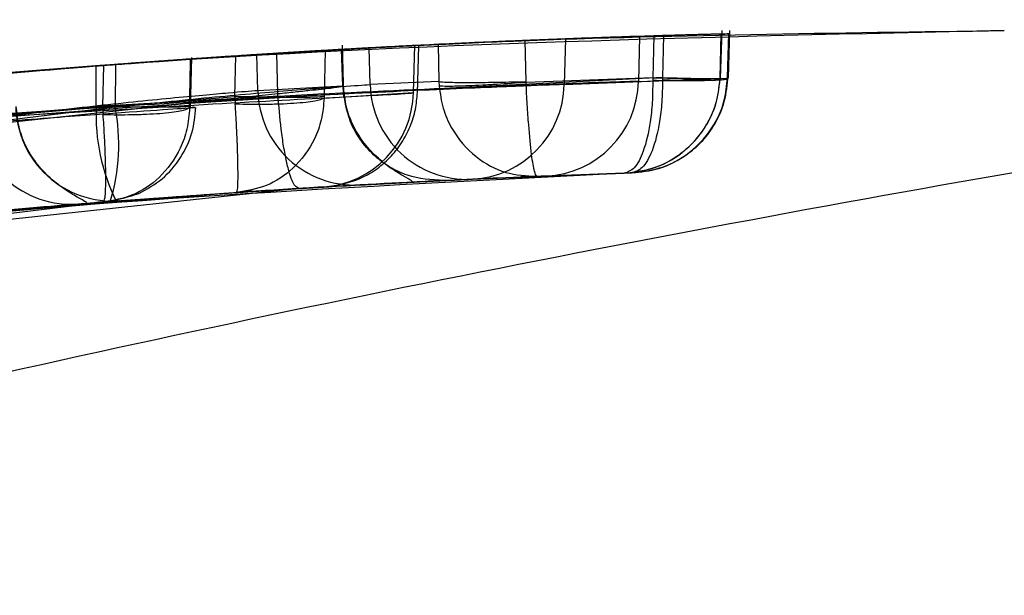
# Model space of a CAD drawing. Units: millimetres. Extents: x 22586 to 30240, y 41999 to 48593.
# Drawn here: x 24638 to 24641, y 44109 to 44111 of the extents above; entities that cross this region are included whole.
import ezdxf

# ---------------------------------------------------------------- set-up
doc = ezdxf.new("R2010")
doc.units = ezdxf.units.MM
doc.header["$LTSCALE"] = 200
doc.layers.add('OTWORY_MONTAŻOWE', color=1, linetype='Continuous')

msp = doc.modelspace()

# ---------------------------------------------------------------- linework, layer by layer
at = {"color": 7, "linetype": 'Continuous', "lineweight": 25}
for p, q in [((24640.0642, 44110.6462), (24640.0678, 44110.768)), ((24640.0642, 44110.6462), (24640.0678, 44110.768)), ((24640.0841, 44110.6466), (24640.0877, 44110.768)), ((24640.0841, 44110.6466), (24640.0877, 44110.768)), ((24639.5646, 44110.6372), (24639.5622, 44110.7427)), ((24639.6655, 44110.7468), (24639.6625, 44110.6297)), ((24639.8562, 44110.7533), (24639.8532, 44110.6378)), ((24639.893, 44110.7545), (24639.8898, 44110.6468)), ((24639.9179, 44110.7552), (24639.9147, 44110.6474)), ((24640.0626, 44110.6468), (24640.0659, 44110.7592)), ((24640.0818, 44110.6474), (24640.0851, 44110.7596)), ((24639.0488, 44110.7172), (24639.0461, 44110.5986)), ((24639.0938, 44110.6261), (24639.091, 44110.7197)), ((24639.0969, 44110.5993), (24639.093, 44110.7311)), ((24639.0969, 44110.5993), (24639.093, 44110.7311)), ((24639.1641, 44110.6295), (24639.1617, 44110.7236)), ((24639.2754, 44110.6093), (24639.2789, 44110.7298)), ((24639.2855, 44110.6075), (24639.289, 44110.7289)), ((24639.2855, 44110.6075), (24639.289, 44110.7289)), ((24639.3386, 44110.7327), (24639.3407, 44110.6372)), ((24638.7028, 44110.5693), (24638.7062, 44110.699)), ((24638.7028, 44110.5693), (24638.7062, 44110.699)), ((24638.817, 44110.5986), (24638.8194, 44110.703)), ((24638.8757, 44110.6147), (24638.8733, 44110.7065)), ((24638.9273, 44110.6055), (24638.9242, 44110.7097)), ((24638.4607, 44110.5728), (24638.4604, 44110.6772)), ((24638.4795, 44110.6787), (24638.4772, 44110.5741)), ((24638.4795, 44110.6787), (24638.4772, 44110.5741)), ((24638.5099, 44110.681), (24638.5095, 44110.5717)), ((24639.8898, 44110.6468), (24639.5647, 44110.6349)), ((24639.6625, 44110.6297), (24640.0817, 44110.6461)), ((24639.6625, 44110.6297), (24640.0817, 44110.6461)), ((24639.8532, 44110.6378), (24640.0625, 44110.6454)), ((24639.8898, 44110.6468), (24639.8899, 44110.6399)), ((24639.8898, 44110.6468), (24639.8899, 44110.6399)), ((24639.9147, 44110.6474), (24639.9148, 44110.6408)), ((24639.9147, 44110.6474), (24639.9148, 44110.6408)), ((24640.0625, 44110.6454), (24640.0626, 44110.6468)), ((24640.0817, 44110.6461), (24640.0818, 44110.6474)), ((24638.8757, 44110.6147), (24639.0938, 44110.6261)), ((24639.0938, 44110.6261), (24639.0961, 44110.6255)), ((24639.0938, 44110.6261), (24639.0961, 44110.6255)), ((24639.3407, 44110.6372), (24639.1641, 44110.6295)), ((24639.3407, 44110.6372), (24639.3413, 44110.6257)), ((24639.3407, 44110.6372), (24639.3413, 44110.6257)), ((24639.539, 44110.6365), (24639.5646, 44110.6372)), ((24639.539, 44110.6365), (24639.5646, 44110.6372)), ((24639.5647, 44110.6349), (24639.5646, 44110.6372)), ((24639.5647, 44110.6349), (24639.5646, 44110.6372)), ((24638.9273, 44110.6055), (24636.2413, 44110.3189)), ((24638.9273, 44110.6055), (24636.2413, 44110.3189)), ((24639.046, 44110.5948), (24639.2754, 44110.6093)), ((24639.0461, 44110.5986), (24639.046, 44110.5948)), ((24639.0461, 44110.5986), (24639.046, 44110.5948)), ((24638.5095, 44110.5717), (24635.9634, 44110.2636)), ((24638.5095, 44110.5717), (24635.9634, 44110.2636)), ((24638.0788, 44110.5409), (24638.4772, 44110.5741)), ((24639.4235, 44110.3863), (24639.5923, 44110.3937)), ((24639.4235, 44110.3863), (24639.5923, 44110.3937)), ((24639.427, 44110.3865), (24639.8352, 44110.4025)), ((24639.427, 44110.3865), (24639.8352, 44110.4025)), ((24639.5923, 44110.3937), (24639.8165, 44110.4019)), ((24639.5923, 44110.3937), (24639.8165, 44110.4019)), ((24639.8165, 44110.4019), (24639.6153, 44110.3946)), ((24639.8165, 44110.4019), (24639.6153, 44110.3946)), ((24638.9808, 44110.3626), (24636.3172, 44110.0783)), ((24638.9808, 44110.3626), (24636.3172, 44110.0783)), ((24638.8213, 44110.3524), (24639.0423, 44110.3663)), ((24638.8213, 44110.3524), (24639.0423, 44110.3663)), ((24639.1367, 44110.3716), (24639.3529, 44110.383)), ((24639.1367, 44110.3716), (24639.3529, 44110.383)), ((24638.4969, 44110.329), (24635.9721, 44110.0235)), ((24638.4969, 44110.329), (24635.9721, 44110.0235)), ((24638.1762, 44110.3023), (24638.4788, 44110.3275)), ((24638.1762, 44110.3023), (24638.4788, 44110.3275)), ((24638.416, 44110.3225), (24638.5211, 44110.3308)), ((24638.416, 44110.3225), (24638.5211, 44110.3308))]:
    msp.add_line(p, q, dxfattribs=at)
at = {"color": 7, "linetype": 'Continuous', "lineweight": 25, "flags": 128}
for points in [[(24638.7007, 44110.5741), (24638.702, 44110.6346), (24638.7033, 44110.6951)], [(24638.7007, 44110.5741), (24638.702, 44110.6346), (24638.7033, 44110.6951)], [(24639.8898, 44110.6468), (24639.928, 44110.6459), (24639.9637, 44110.6452), (24639.9956, 44110.6448), (24640.0225, 44110.6446), (24640.0433, 44110.6448), (24640.0572, 44110.6452), (24640.0637, 44110.6459), (24640.0626, 44110.6468)], [(24639.8898, 44110.6468), (24639.928, 44110.6459), (24639.9637, 44110.6452), (24639.9956, 44110.6448), (24640.0225, 44110.6446), (24640.0433, 44110.6448), (24640.0572, 44110.6452), (24640.0637, 44110.6459), (24640.0626, 44110.6468)], [(24639.9147, 44110.6474), (24639.9527, 44110.6465), (24639.988, 44110.6458), (24640.0193, 44110.6454), (24640.0454, 44110.6452), (24640.0654, 44110.6454), (24640.0784, 44110.6458), (24640.0839, 44110.6465), (24640.0818, 44110.6474)], [(24639.9147, 44110.6474), (24639.9527, 44110.6465), (24639.988, 44110.6458), (24640.0193, 44110.6454), (24640.0454, 44110.6452), (24640.0654, 44110.6454), (24640.0784, 44110.6458), (24640.0839, 44110.6465), (24640.0818, 44110.6474)]]:
    msp.add_lwpolyline(points, dxfattribs=at)
at = {"color": 7, "linetype": 'Continuous', "lineweight": 25}
for centre, radius, start, end in [((24640.7926, 44080.768), 30, 91.67079, 100.02247), ((24640.7926, 44080.768), 30, 91.71846, 92.35063), ((24640.7926, 44080.768), 30, 91.35137, 92.15319), ((24640.7926, 44080.768), 30, 91.38819, 91.78873), ((24640.7926, 44080.768), 30, 93.25168, 93.6681), ((24640.7926, 44080.768), 30, 92.89216, 93.33244), ((24640.7926, 44080.768), 30, 92.77815, 93.11646), ((24640.7926, 44080.768), 30, 93.77141, 99.89788), ((24640.7926, 44080.768), 30, 93.57073, 98.72169), ((24640.7926, 44080.768), 30, 94.45877, 100.91909), ((24640.7926, 44080.768), 30, 94.36399, 99.25696), ((24640.7926, 44080.768), 30, 94.42211, 95.19563), ((24639.6045, 44110.6432), 0.2488, 272.4929, 358.7744), ((24639.1243, 44110.62), 0.2486, 181.215, 272.8485), ((24639.4131, 44110.6351), 0.249, 181.293, 272.4035), ((24639.4142, 44110.6345), 0.2483, 272.9491, 358.8995), ((24639.0267, 44110.6145), 0.2488, 273.593, 358.7854), ((24638.3971, 44110.571), 0.2491, 181.3225, 274.3467), ((24638.5031, 44110.5793), 0.2491, 181.3197, 274.1443), ((24638.9606, 44110.5515), 0.5003, 177.5536, 206.2611), ((24638.0175, 44110.4755), 0.5013, 343.0024, 11.0571)]:
    msp.add_arc(centre, radius, start, end, dxfattribs=at)
for points, knots in [([(24625.1274, 44104.4459), (24625.863, 44104.9243), (24627.3348, 44105.8816), (24629.7854, 44107.123), (24632.4042, 44108.2153), (24635.2089, 44109.1449), (24638.1937, 44109.9164), (24641.3598, 44110.5258), (24644.7051, 44110.9869), (24647.007, 44111.1563), (24648.182, 44111.2428)], [0, 0, 0, 0, 0.117567, 0.235221, 0.354041, 0.475074, 0.599312, 0.727673, 0.860987, 1, 1, 1, 1]), ([(24625.1274, 44104.4459), (24625.863, 44104.9243), (24627.3348, 44105.8816), (24629.7854, 44107.123), (24632.4042, 44108.2153), (24635.2089, 44109.1449), (24638.1937, 44109.9164), (24641.3598, 44110.5258), (24644.7051, 44110.9869), (24647.007, 44111.1563), (24648.182, 44111.2428)], [0, 0, 0, 0, 0.117567, 0.235221, 0.354041, 0.475074, 0.599312, 0.727673, 0.860987, 1, 1, 1, 1]), ([(24625.5666, 44106.6169), (24626.1151, 44106.9266), (24627.2353, 44107.5592), (24629.0228, 44108.3853), (24630.9307, 44109.1268), (24632.5681, 44109.633), (24633.8976, 44109.9705), (24634.8975, 44110.1893), (24635.9592, 44110.3829), (24637.0824, 44110.5454), (24638.2663, 44110.6691), (24639.5099, 44110.752), (24640.3588, 44110.7626), (24640.7926, 44110.768)], [0, 0, 0, 0, 0.117972, 0.240954, 0.368951, 0.501965, 0.562602, 0.626742, 0.694386, 0.765533, 0.840185, 0.91834, 1, 1, 1, 1]), ([(24640.7926, 44110.768), (24640.0394, 44110.7517), (24638.5905, 44110.7204), (24636.5142, 44110.4822), (24634.6277, 44110.1471), (24633.0487, 44109.7639), (24631.7235, 44109.3727), (24630.5982, 44108.9909), (24629.5124, 44108.5743), (24628.4664, 44108.1266), (24627.461, 44107.65), (24626.4948, 44107.1509), (24625.8735, 44106.7935), (24625.5666, 44106.6169)], [0, 0, 0, 0, 0.141772, 0.272691, 0.392757, 0.50197, 0.577943, 0.652307, 0.725061, 0.796207, 0.865745, 0.933675, 1, 1, 1, 1]), ([(24625.5666, 44106.6169), (24626.1151, 44106.9266), (24627.2353, 44107.5592), (24629.0228, 44108.3853), (24630.9307, 44109.1268), (24632.5681, 44109.633), (24633.8976, 44109.9705), (24634.8975, 44110.1893), (24635.9592, 44110.3829), (24637.0824, 44110.5454), (24638.2663, 44110.6691), (24639.5099, 44110.752), (24640.3588, 44110.7626), (24640.7926, 44110.768)], [0, 0, 0, 0, 0.117972, 0.240954, 0.368951, 0.501965, 0.562602, 0.626742, 0.694386, 0.765533, 0.840185, 0.91834, 1, 1, 1, 1]), ([(24640.7926, 44110.768), (24640.0394, 44110.7517), (24638.5905, 44110.7204), (24636.5142, 44110.4822), (24634.6277, 44110.1471), (24633.0487, 44109.7639), (24631.7235, 44109.3727), (24630.5982, 44108.9909), (24629.5124, 44108.5743), (24628.4664, 44108.1266), (24627.461, 44107.65), (24626.4948, 44107.1509), (24625.8735, 44106.7935), (24625.5666, 44106.6169)], [0, 0, 0, 0, 0.141772, 0.272691, 0.392757, 0.50197, 0.577943, 0.652307, 0.725061, 0.796207, 0.865745, 0.933675, 1, 1, 1, 1]), ([(24637.244, 44110.5573), (24637.3197, 44110.5663), (24637.4713, 44110.5841), (24637.8373, 44110.623), (24638.2592, 44110.6619), (24638.6987, 44110.6958), (24639.1046, 44110.7212), (24639.4279, 44110.7373), (24639.6066, 44110.7446), (24639.6506, 44110.7462), (24639.6655, 44110.7468)], [0, 0, 0, 0, 0.133087, 0.266144, 0.399338, 0.534108, 0.66603, 0.800235, 0.9324, 1, 1, 1, 1]), ([(24637.244, 44110.5573), (24637.3197, 44110.5663), (24637.4713, 44110.5841), (24637.8373, 44110.623), (24638.2592, 44110.6619), (24638.6987, 44110.6958), (24639.1046, 44110.7212), (24639.4279, 44110.7373), (24639.6066, 44110.7446), (24639.6506, 44110.7462), (24639.6655, 44110.7468)], [0, 0, 0, 0, 0.133087, 0.266144, 0.399338, 0.534108, 0.66603, 0.800235, 0.9324, 1, 1, 1, 1]), ([(24638.4604, 44110.6772), (24638.584, 44110.6864), (24638.8312, 44110.7047), (24639.2038, 44110.7265), (24639.5315, 44110.742), (24639.7715, 44110.7507), (24639.829, 44110.7525), (24639.8562, 44110.7533)], [0, 0, 0, 0, 0.189387, 0.378798, 0.59263, 0.807077, 1, 1, 1, 1]), ([(24638.4604, 44110.6772), (24638.584, 44110.6864), (24638.8312, 44110.7047), (24639.2038, 44110.7265), (24639.5315, 44110.742), (24639.7715, 44110.7507), (24639.829, 44110.7525), (24639.8562, 44110.7533)], [0, 0, 0, 0, 0.189387, 0.378798, 0.59263, 0.807077, 1, 1, 1, 1]), ([(24639.5622, 44110.7427), (24639.5537, 44110.7424), (24639.5229, 44110.7411), (24639.4692, 44110.7388), (24639.4094, 44110.7361), (24639.3641, 44110.7339), (24639.344, 44110.733), (24639.3395, 44110.7328), (24639.3386, 44110.7327)], [0, 0, 0, 0, 0.081893, 0.296596, 0.511294, 0.72612, 0.941051, 1, 1, 1, 1]), ([(24639.5622, 44110.7427), (24639.5537, 44110.7424), (24639.5229, 44110.7411), (24639.4692, 44110.7388), (24639.4094, 44110.7361), (24639.3641, 44110.7339), (24639.344, 44110.733), (24639.3395, 44110.7328), (24639.3386, 44110.7327)], [0, 0, 0, 0, 0.081893, 0.296596, 0.511294, 0.72612, 0.941051, 1, 1, 1, 1]), ([(24640.0659, 44110.7592), (24640.0666, 44110.7592), (24640.068, 44110.7592), (24640.0472, 44110.7587), (24640.0177, 44110.758), (24639.9784, 44110.7569), (24639.9296, 44110.7556), (24639.9003, 44110.7547), (24639.893, 44110.7545)], [0, 0, 0, 0, 0.214376, 0.428757, 0.500231, 0.71476, 0.929279, 1, 1, 1, 1]), ([(24640.0659, 44110.7592), (24640.0666, 44110.7592), (24640.068, 44110.7592), (24640.0472, 44110.7587), (24640.0177, 44110.758), (24639.9784, 44110.7569), (24639.9296, 44110.7556), (24639.9003, 44110.7547), (24639.893, 44110.7545)], [0, 0, 0, 0, 0.214376, 0.428757, 0.500231, 0.71476, 0.929279, 1, 1, 1, 1]), ([(24640.0851, 44110.7596), (24640.0864, 44110.7597), (24640.0889, 44110.7597), (24640.0694, 44110.7592), (24640.041, 44110.7586), (24640.0027, 44110.7576), (24639.9544, 44110.7563), (24639.9252, 44110.7554), (24639.9179, 44110.7552)], [0, 0, 0, 0, 0.214391, 0.428788, 0.50023, 0.714751, 0.929263, 1, 1, 1, 1]), ([(24640.0851, 44110.7596), (24640.0864, 44110.7597), (24640.0889, 44110.7597), (24640.0694, 44110.7592), (24640.041, 44110.7586), (24640.0027, 44110.7576), (24639.9544, 44110.7563), (24639.9252, 44110.7554), (24639.9179, 44110.7552)], [0, 0, 0, 0, 0.214391, 0.428788, 0.50023, 0.714751, 0.929263, 1, 1, 1, 1]), ([(24639.2789, 44110.7298), (24639.2832, 44110.73), (24639.2918, 44110.7304), (24639.1637, 44110.7238), (24638.9838, 44110.7135), (24638.7448, 44110.6987), (24638.4469, 44110.6766), (24638.2697, 44110.6617), (24638.2295, 44110.6583)], [0, 0, 0, 0, 0.2174808, 0.4349698, 0.5002301, 0.7181854, 0.9361115, 1, 1, 1, 1]), ([(24639.2789, 44110.7298), (24639.2832, 44110.73), (24639.2918, 44110.7304), (24639.1637, 44110.7238), (24638.9838, 44110.7135), (24638.7448, 44110.6987), (24638.4469, 44110.6766), (24638.2697, 44110.6617), (24638.2295, 44110.6583)], [0, 0, 0, 0, 0.2174808, 0.4349698, 0.5002301, 0.7181854, 0.9361115, 1, 1, 1, 1]), ([(24639.1617, 44110.7236), (24639.1608, 44110.7235), (24639.159, 44110.7235), (24639.1561, 44110.7233), (24639.1529, 44110.7231), (24639.1499, 44110.723), (24639.1459, 44110.7227), (24639.1424, 44110.7225), (24639.1356, 44110.7222), (24639.1126, 44110.7209), (24639.049, 44110.7173), (24638.9163, 44110.7094), (24638.736, 44110.6976), (24638.5942, 44110.6874), (24638.5193, 44110.6817), (24638.5099, 44110.681)], [0, 0, 0, 0, 0.021075, 0.04215, 0.052686, 0.073761, 0.084298, 0.105373, 0.115909, 0.158076, 0.328103, 0.540561, 0.751837, 0.968553, 1, 1, 1, 1]), ([(24639.1617, 44110.7236), (24639.1608, 44110.7235), (24639.159, 44110.7235), (24639.1561, 44110.7233), (24639.1529, 44110.7231), (24639.1499, 44110.723), (24639.1459, 44110.7227), (24639.1424, 44110.7225), (24639.1356, 44110.7222), (24639.1126, 44110.7209), (24639.049, 44110.7173), (24638.9163, 44110.7094), (24638.736, 44110.6976), (24638.5942, 44110.6874), (24638.5193, 44110.6817), (24638.5099, 44110.681)], [0, 0, 0, 0, 0.021075, 0.04215, 0.052686, 0.073761, 0.084298, 0.105373, 0.115909, 0.158076, 0.328103, 0.540561, 0.751837, 0.968553, 1, 1, 1, 1]), ([(24638.8194, 44110.703), (24638.842, 44110.7045), (24638.8873, 44110.7074), (24638.9383, 44110.7106), (24638.9825, 44110.7133), (24639.0195, 44110.7155), (24639.0423, 44110.7169), (24639.0474, 44110.7172), (24639.0488, 44110.7172)], [0, 0, 0, 0, 0.211953, 0.42393, 0.500209, 0.710383, 0.920569, 1, 1, 1, 1]), ([(24638.8194, 44110.703), (24638.842, 44110.7045), (24638.8873, 44110.7074), (24638.9383, 44110.7106), (24638.9825, 44110.7133), (24639.0195, 44110.7155), (24639.0423, 44110.7169), (24639.0474, 44110.7172), (24639.0488, 44110.7172)], [0, 0, 0, 0, 0.211953, 0.42393, 0.500209, 0.710383, 0.920569, 1, 1, 1, 1]), ([(24639.091, 44110.7197), (24639.0921, 44110.7197), (24639.0955, 44110.7199), (24639.0855, 44110.7194), (24639.0526, 44110.7175), (24639.0015, 44110.7145), (24638.955, 44110.7116), (24638.9286, 44110.71), (24638.9242, 44110.7097)], [0, 0, 0, 0, 0.097918, 0.312675, 0.527428, 0.742264, 0.957175, 1, 1, 1, 1]), ([(24639.091, 44110.7197), (24639.0921, 44110.7197), (24639.0955, 44110.7199), (24639.0855, 44110.7194), (24639.0526, 44110.7175), (24639.0015, 44110.7145), (24638.955, 44110.7116), (24638.9286, 44110.71), (24638.9242, 44110.7097)], [0, 0, 0, 0, 0.097918, 0.312675, 0.527428, 0.742264, 0.957175, 1, 1, 1, 1]), ([(24638.7033, 44110.6951), (24638.7118, 44110.6957), (24638.7289, 44110.6969), (24638.5215, 44110.6823), (24638.1692, 44110.654), (24637.6957, 44110.6091), (24637.2929, 44110.564), (24637.0698, 44110.536), (24637.0259, 44110.5306)], [0, 0, 0, 0, 0.191173, 0.382374, 0.572924, 0.762624, 0.9533, 1, 1, 1, 1]), ([(24638.7033, 44110.6951), (24638.7118, 44110.6957), (24638.7289, 44110.6969), (24638.5215, 44110.6823), (24638.1692, 44110.654), (24637.6957, 44110.6091), (24637.2929, 44110.564), (24637.0698, 44110.536), (24637.0259, 44110.5306)], [0, 0, 0, 0, 0.191173, 0.382374, 0.572924, 0.762624, 0.9533, 1, 1, 1, 1]), ([(24638.8733, 44110.7065), (24638.8577, 44110.7055), (24638.8263, 44110.7035), (24638.7067, 44110.6955), (24638.5475, 44110.684), (24638.3605, 44110.6694), (24638.1699, 44110.6533), (24637.995, 44110.6374), (24637.856, 44110.624), (24637.7726, 44110.6156), (24637.7525, 44110.6135), (24637.7623, 44110.6145), (24637.7647, 44110.6148)], [0, 0, 0, 0, 0.1061352, 0.2128696, 0.3208064, 0.426372, 0.5367823, 0.6421724, 0.7520881, 0.8591051, 0.9654472, 1, 1, 1, 1]), ([(24638.8733, 44110.7065), (24638.8577, 44110.7055), (24638.8263, 44110.7035), (24638.7067, 44110.6955), (24638.5475, 44110.684), (24638.3605, 44110.6694), (24638.1699, 44110.6533), (24637.995, 44110.6374), (24637.856, 44110.624), (24637.7726, 44110.6156), (24637.7525, 44110.6135), (24637.7623, 44110.6145), (24637.7647, 44110.6148)], [0, 0, 0, 0, 0.1061352, 0.2128696, 0.3208064, 0.426372, 0.5367823, 0.6421724, 0.7520881, 0.8591051, 0.9654472, 1, 1, 1, 1]), ([(24638.4795, 44110.6787), (24638.5004, 44110.6803), (24638.5445, 44110.6836), (24638.6082, 44110.6883), (24638.6608, 44110.6921), (24638.6926, 44110.6944), (24638.7003, 44110.6949), (24638.7033, 44110.6951)], [0, 0, 0, 0, 0.201108, 0.424846, 0.643149, 0.858688, 1, 1, 1, 1]), ([(24638.4795, 44110.6787), (24638.5004, 44110.6803), (24638.5445, 44110.6836), (24638.6082, 44110.6883), (24638.6608, 44110.6921), (24638.6926, 44110.6944), (24638.7003, 44110.6949), (24638.7033, 44110.6951)], [0, 0, 0, 0, 0.201108, 0.424846, 0.643149, 0.858688, 1, 1, 1, 1]), ([(24639.9147, 44110.6474), (24639.1868, 44110.6116), (24637.7326, 44110.54), (24636.2937, 44110.3105), (24635.5751, 44110.1959)], [0, 0, 0, 0, 0.500529, 1, 1, 1, 1]), ([(24639.9147, 44110.6474), (24639.1868, 44110.6116), (24637.7326, 44110.54), (24636.2937, 44110.3105), (24635.5751, 44110.1959)], [0, 0, 0, 0, 0.500529, 1, 1, 1, 1]), ([(24639.8532, 44110.6378), (24639.8136, 44110.6366), (24639.7347, 44110.6341), (24639.3962, 44110.6216), (24638.9519, 44110.6016), (24638.6245, 44110.5824), (24638.4607, 44110.5728)], [0, 0, 0, 0, 0.250588, 0.500269, 0.750018, 1, 1, 1, 1]), ([(24639.8532, 44110.6378), (24639.8136, 44110.6366), (24639.7347, 44110.6341), (24639.3962, 44110.6216), (24638.9519, 44110.6016), (24638.6245, 44110.5824), (24638.4607, 44110.5728)], [0, 0, 0, 0, 0.250588, 0.500269, 0.750018, 1, 1, 1, 1]), ([(24639.8165, 44110.4019), (24639.8444, 44110.4054), (24639.9016, 44110.4124), (24639.9803, 44110.4605), (24640.0313, 44110.524), (24640.0571, 44110.5895), (24640.0607, 44110.6265), (24640.0625, 44110.6454)], [0, 0, 0, 0, 0.2202289, 0.4514453, 0.7079772, 0.8503516, 1, 1, 1, 1]), ([(24639.8165, 44110.4019), (24639.8444, 44110.4054), (24639.9016, 44110.4124), (24639.9803, 44110.4605), (24640.0313, 44110.524), (24640.0571, 44110.5895), (24640.0607, 44110.6265), (24640.0625, 44110.6454)], [0, 0, 0, 0, 0.220229, 0.451445, 0.707977, 0.850352, 1, 1, 1, 1]), ([(24639.8165, 44110.4019), (24639.8402, 44110.4044), (24639.8901, 44110.4097), (24639.9505, 44110.4418), (24639.9965, 44110.4812), (24640.0291, 44110.524), (24640.0551, 44110.5789), (24640.0602, 44110.621), (24640.0629, 44110.643)], [0, 0, 0, 0, 0.193765, 0.408987, 0.533001, 0.671878, 0.828707, 1, 1, 1, 1]), ([(24639.8165, 44110.4019), (24639.8402, 44110.4044), (24639.8901, 44110.4097), (24639.9505, 44110.4418), (24639.9965, 44110.4812), (24640.0291, 44110.524), (24640.0551, 44110.5789), (24640.0602, 44110.621), (24640.0629, 44110.643)], [0, 0, 0, 0, 0.1937653, 0.4089872, 0.5330007, 0.6718777, 0.828707, 1, 1, 1, 1]), ([(24639.8899, 44110.6399), (24639.8897, 44110.621), (24639.8894, 44110.5841), (24639.8825, 44110.5192), (24639.8675, 44110.4569), (24639.8434, 44110.4105), (24639.8253, 44110.4047), (24639.8165, 44110.4019)], [0, 0, 0, 0, 0.14961, 0.291969, 0.548509, 0.779748, 1, 1, 1, 1]), ([(24639.8899, 44110.6399), (24639.8897, 44110.621), (24639.8894, 44110.5841), (24639.8825, 44110.5192), (24639.8675, 44110.4569), (24639.8434, 44110.4105), (24639.8253, 44110.4047), (24639.8165, 44110.4019)], [0, 0, 0, 0, 0.14961, 0.291969, 0.548509, 0.779748, 1, 1, 1, 1]), ([(24639.8352, 44110.4025), (24639.8631, 44110.4059), (24639.9204, 44110.413), (24639.9993, 44110.4611), (24640.0504, 44110.5246), (24640.0763, 44110.5901), (24640.0799, 44110.6271), (24640.0817, 44110.6461)], [0, 0, 0, 0, 0.2202087, 0.4514181, 0.7079625, 0.8503482, 1, 1, 1, 1]), ([(24639.8352, 44110.4025), (24639.8631, 44110.4059), (24639.9204, 44110.413), (24639.9993, 44110.4611), (24640.0504, 44110.5246), (24640.0763, 44110.5901), (24640.0799, 44110.6271), (24640.0817, 44110.6461)], [0, 0, 0, 0, 0.220209, 0.451418, 0.707963, 0.850348, 1, 1, 1, 1]), ([(24639.8352, 44110.4025), (24639.859, 44110.405), (24639.9093, 44110.4102), (24639.97, 44110.4422), (24640.0162, 44110.4815), (24640.049, 44110.5242), (24640.0753, 44110.5792), (24640.0804, 44110.6215), (24640.0831, 44110.6436)], [0, 0, 0, 0, 0.19355, 0.408309, 0.532102, 0.670909, 0.827995, 1, 1, 1, 1]), ([(24639.8352, 44110.4025), (24639.859, 44110.405), (24639.9093, 44110.4102), (24639.97, 44110.4422), (24640.0162, 44110.4815), (24640.049, 44110.5242), (24640.0753, 44110.5792), (24640.0804, 44110.6215), (24640.0831, 44110.6436)], [0, 0, 0, 0, 0.1935504, 0.4083088, 0.532102, 0.6709087, 0.8279951, 1, 1, 1, 1]), ([(24639.9148, 44110.6408), (24639.9146, 44110.6219), (24639.9141, 44110.585), (24639.9065, 44110.5201), (24639.8902, 44110.4576), (24639.8642, 44110.4112), (24639.8447, 44110.4054), (24639.8352, 44110.4025)], [0, 0, 0, 0, 0.1496138, 0.2919843, 0.5485363, 0.7797681, 1, 1, 1, 1]), ([(24639.9148, 44110.6408), (24639.9146, 44110.6219), (24639.9141, 44110.585), (24639.9065, 44110.5201), (24639.8902, 44110.4576), (24639.8642, 44110.4112), (24639.8447, 44110.4054), (24639.8352, 44110.4025)], [0, 0, 0, 0, 0.149614, 0.291984, 0.548536, 0.779768, 1, 1, 1, 1]), ([(24640.0625, 44110.6454), (24640.063, 44110.6441), (24640.0639, 44110.6422), (24640.0451, 44110.6403), (24640.0236, 44110.6393), (24639.9952, 44110.6387), (24639.9523, 44110.6386), (24639.9145, 44110.6394), (24639.8899, 44110.6399)], [0, 0, 0, 0, 0.239488, 0.368381, 0.5, 0.631619, 0.760512, 1, 1, 1, 1]), ([(24640.0625, 44110.6454), (24640.063, 44110.6441), (24640.0639, 44110.6422), (24640.0451, 44110.6403), (24640.0236, 44110.6393), (24639.9952, 44110.6387), (24639.9523, 44110.6386), (24639.9145, 44110.6394), (24639.8899, 44110.6399)], [0, 0, 0, 0, 0.239488, 0.368381, 0.5, 0.631619, 0.760512, 1, 1, 1, 1]), ([(24640.0817, 44110.6461), (24640.0829, 44110.6448), (24640.0847, 44110.6429), (24640.0671, 44110.6411), (24640.0466, 44110.6401), (24640.0189, 44110.6396), (24639.9768, 44110.6395), (24639.9392, 44110.6403), (24639.9148, 44110.6408)], [0, 0, 0, 0, 0.239487, 0.36838, 0.5, 0.63162, 0.760513, 1, 1, 1, 1]), ([(24640.0817, 44110.6461), (24640.0829, 44110.6448), (24640.0847, 44110.6429), (24640.0671, 44110.6411), (24640.0466, 44110.6401), (24640.0189, 44110.6396), (24639.9768, 44110.6395), (24639.9392, 44110.6403), (24639.9148, 44110.6408)], [0, 0, 0, 0, 0.239487, 0.36838, 0.5, 0.63162, 0.760513, 1, 1, 1, 1]), ([(24639.6625, 44110.6297), (24639.6292, 44110.6284), (24639.5628, 44110.626), (24639.3127, 44110.6157), (24638.9807, 44110.5997), (24638.5885, 44110.5779), (24638.1779, 44110.5512), (24637.791, 44110.5225), (24637.4566, 44110.4951), (24637.3161, 44110.4826), (24637.2459, 44110.4763)], [0, 0, 0, 0, 0.125476, 0.250519, 0.375346, 0.500537, 0.62534, 0.750239, 0.875112, 1, 1, 1, 1]), ([(24639.6625, 44110.6297), (24639.6292, 44110.6284), (24639.5628, 44110.626), (24639.3127, 44110.6157), (24638.9807, 44110.5997), (24638.5885, 44110.5779), (24638.1779, 44110.5512), (24637.791, 44110.5225), (24637.4566, 44110.4951), (24637.3161, 44110.4826), (24637.2459, 44110.4763)], [0, 0, 0, 0, 0.125476, 0.250519, 0.375346, 0.500537, 0.62534, 0.750239, 0.875112, 1, 1, 1, 1]), ([(24637.7612, 44110.4811), (24637.7578, 44110.4806), (24637.751, 44110.4795), (24637.7743, 44110.4831), (24637.8519, 44110.4955), (24638.0202, 44110.5203), (24638.2306, 44110.5486), (24638.4553, 44110.5751), (24638.6594, 44110.596), (24638.8152, 44110.6099), (24638.8555, 44110.6131), (24638.8757, 44110.6147)], [0, 0, 0, 0, 0.062724, 0.125804, 0.250639, 0.375873, 0.501084, 0.625802, 0.75081, 0.875292, 1, 1, 1, 1]), ([(24637.7612, 44110.4811), (24637.7578, 44110.4806), (24637.751, 44110.4795), (24637.7743, 44110.4831), (24637.8519, 44110.4955), (24638.0202, 44110.5203), (24638.2306, 44110.5486), (24638.4553, 44110.5751), (24638.6594, 44110.596), (24638.8152, 44110.6099), (24638.8555, 44110.6131), (24638.8757, 44110.6147)], [0, 0, 0, 0, 0.062724, 0.125804, 0.250639, 0.375873, 0.501084, 0.625802, 0.75081, 0.875292, 1, 1, 1, 1]), ([(24638.5095, 44110.5717), (24638.5866, 44110.5798), (24638.7403, 44110.596), (24638.9503, 44110.6142), (24639.1065, 44110.6259), (24639.1449, 44110.6283), (24639.1641, 44110.6295)], [0, 0, 0, 0, 0.251428, 0.500779, 0.750163, 1, 1, 1, 1]), ([(24638.5095, 44110.5717), (24638.5866, 44110.5798), (24638.7403, 44110.596), (24638.9503, 44110.6142), (24639.1065, 44110.6259), (24639.1449, 44110.6283), (24639.1641, 44110.6295)], [0, 0, 0, 0, 0.251428, 0.500779, 0.750163, 1, 1, 1, 1]), ([(24639.0961, 44110.6255), (24639.0948, 44110.6249), (24639.0918, 44110.6236), (24639.0637, 44110.6198), (24639.0198, 44110.615), (24638.9711, 44110.6101), (24638.9423, 44110.6071), (24638.9273, 44110.6055)], [0, 0, 0, 0, 0.1865, 0.415148, 0.685752, 0.83758, 1, 1, 1, 1]), ([(24639.0961, 44110.6255), (24639.0948, 44110.6249), (24639.0918, 44110.6236), (24639.0637, 44110.6198), (24639.0198, 44110.615), (24638.9711, 44110.6101), (24638.9423, 44110.6071), (24638.9273, 44110.6055)], [0, 0, 0, 0, 0.1865, 0.415148, 0.685752, 0.83758, 1, 1, 1, 1]), ([(24639.3529, 44110.383), (24639.3213, 44110.3849), (24639.2726, 44110.3878), (24639.213, 44110.4169), (24639.1716, 44110.4481), (24639.1377, 44110.4876), (24639.1045, 44110.5455), (24639.098, 44110.5944), (24639.0938, 44110.6261)], [0, 0, 0, 0, 0.239153, 0.368165, 0.5, 0.631835, 0.760847, 1, 1, 1, 1]), ([(24639.3529, 44110.383), (24639.3213, 44110.3849), (24639.2726, 44110.3878), (24639.213, 44110.4169), (24639.1716, 44110.4481), (24639.1377, 44110.4876), (24639.1045, 44110.5455), (24639.098, 44110.5944), (24639.0938, 44110.6261)], [0, 0, 0, 0, 0.239153, 0.368165, 0.5, 0.631835, 0.760847, 1, 1, 1, 1]), ([(24639.272, 44110.3789), (24639.2726, 44110.3797), (24639.2739, 44110.3811), (24639.251, 44110.3931), (24639.2163, 44110.4145), (24639.1769, 44110.446), (24639.1413, 44110.4862), (24639.1155, 44110.5317), (24639.0999, 44110.5786), (24639.0973, 44110.6102), (24639.0961, 44110.6255)], [0, 0, 0, 0, 0.170559, 0.326527, 0.465756, 0.589761, 0.702053, 0.806658, 0.906108, 1, 1, 1, 1]), ([(24639.272, 44110.3789), (24639.2726, 44110.3797), (24639.2739, 44110.3811), (24639.251, 44110.3931), (24639.2163, 44110.4145), (24639.1769, 44110.446), (24639.1413, 44110.4862), (24639.1155, 44110.5317), (24639.0999, 44110.5786), (24639.0973, 44110.6102), (24639.0961, 44110.6255)], [0, 0, 0, 0, 0.170559, 0.326527, 0.465756, 0.589761, 0.702053, 0.806658, 0.906108, 1, 1, 1, 1]), ([(24639.5647, 44110.6349), (24639.5395, 44110.6331), (24639.5007, 44110.6304), (24639.4515, 44110.6277), (24639.4165, 44110.6261), (24639.387, 44110.6251), (24639.3562, 44110.6245), (24639.3472, 44110.6252), (24639.3413, 44110.6257)], [0, 0, 0, 0, 0.23949, 0.368422, 0.499993, 0.631567, 0.760497, 1, 1, 1, 1]), ([(24639.5647, 44110.6349), (24639.5395, 44110.6331), (24639.5007, 44110.6304), (24639.4515, 44110.6277), (24639.4165, 44110.6261), (24639.387, 44110.6251), (24639.3562, 44110.6245), (24639.3472, 44110.6252), (24639.3413, 44110.6257)], [0, 0, 0, 0, 0.23949, 0.368422, 0.499993, 0.631567, 0.760497, 1, 1, 1, 1]), ([(24639.3413, 44110.6257), (24639.344, 44110.6065), (24639.3492, 44110.569), (24639.3777, 44110.5037), (24639.4307, 44110.4421), (24639.5098, 44110.3983), (24639.5653, 44110.3952), (24639.5923, 44110.3937)], [0, 0, 0, 0, 0.1496441, 0.2923728, 0.5494104, 0.7804055, 1, 1, 1, 1]), ([(24639.3413, 44110.6257), (24639.344, 44110.6065), (24639.3492, 44110.569), (24639.3777, 44110.5037), (24639.4307, 44110.4421), (24639.5098, 44110.3983), (24639.5653, 44110.3952), (24639.5923, 44110.3937)], [0, 0, 0, 0, 0.149644, 0.292373, 0.54941, 0.780406, 1, 1, 1, 1]), ([(24639.5923, 44110.3937), (24639.5903, 44110.3962), (24639.586, 44110.4014), (24639.5785, 44110.4481), (24639.5722, 44110.5117), (24639.5675, 44110.578), (24639.5656, 44110.6156), (24639.5647, 44110.6349)], [0, 0, 0, 0, 0.219619, 0.450638, 0.707684, 0.850396, 1, 1, 1, 1]), ([(24639.5923, 44110.3937), (24639.5903, 44110.3962), (24639.586, 44110.4014), (24639.5785, 44110.4481), (24639.5722, 44110.5117), (24639.5675, 44110.578), (24639.5656, 44110.6156), (24639.5647, 44110.6349)], [0, 0, 0, 0, 0.2196191, 0.450638, 0.7076837, 0.8503961, 1, 1, 1, 1]), ([(24635.6393, 44110.2207), (24636.1664, 44110.305), (24637.2205, 44110.4735), (24638.2848, 44110.5569), (24638.817, 44110.5986)], [0, 0, 0, 0, 0.500016, 1, 1, 1, 1]), ([(24635.6393, 44110.2207), (24636.1664, 44110.305), (24637.2205, 44110.4735), (24638.2848, 44110.5569), (24638.817, 44110.5986)], [0, 0, 0, 0, 0.500016, 1, 1, 1, 1]), ([(24638.2263, 44110.5477), (24638.3862, 44110.5576), (24638.6982, 44110.5768), (24639.056, 44110.5959), (24639.2819, 44110.6074), (24639.2776, 44110.6086), (24639.2754, 44110.6093)], [0, 0, 0, 0, 0.255933, 0.499514, 0.746089, 1, 1, 1, 1]), ([(24638.2263, 44110.5477), (24638.3862, 44110.5576), (24638.6982, 44110.5768), (24639.056, 44110.5959), (24639.2819, 44110.6074), (24639.2776, 44110.6086), (24639.2754, 44110.6093)], [0, 0, 0, 0, 0.255933, 0.499514, 0.746089, 1, 1, 1, 1]), ([(24638.817, 44110.5986), (24638.8172, 44110.5955), (24638.8175, 44110.5892), (24638.8179, 44110.5829), (24638.818, 44110.5798)], [0, 0, 0, 0, 0.501258, 1, 1, 1, 1]), ([(24638.817, 44110.5986), (24638.8172, 44110.5955), (24638.8175, 44110.5892), (24638.8179, 44110.5829), (24638.818, 44110.5798)], [0, 0, 0, 0, 0.501258, 1, 1, 1, 1]), ([(24638.818, 44110.5798), (24638.8436, 44110.5794), (24638.883, 44110.5787), (24638.9332, 44110.58), (24638.9691, 44110.5817), (24638.9994, 44110.5843), (24639.0308, 44110.5884), (24639.04, 44110.5923), (24639.046, 44110.5948)], [0, 0, 0, 0, 0.239192, 0.368236, 0.5, 0.631764, 0.760809, 1, 1, 1, 1]), ([(24638.818, 44110.5798), (24638.8436, 44110.5794), (24638.883, 44110.5787), (24638.9332, 44110.58), (24638.9691, 44110.5817), (24638.9994, 44110.5843), (24639.0308, 44110.5884), (24639.04, 44110.5923), (24639.046, 44110.5948)], [0, 0, 0, 0, 0.239192, 0.368236, 0.5, 0.631764, 0.760809, 1, 1, 1, 1]), ([(24639.046, 44110.5948), (24639.0444, 44110.5762), (24639.0412, 44110.5398), (24639.0177, 44110.4757), (24638.9715, 44110.4133), (24638.8997, 44110.365), (24638.847, 44110.3565), (24638.8213, 44110.3524)], [0, 0, 0, 0, 0.150548, 0.293015, 0.549022, 0.779865, 1, 1, 1, 1]), ([(24639.046, 44110.5948), (24639.0444, 44110.5762), (24639.0412, 44110.5398), (24639.0177, 44110.4757), (24638.9715, 44110.4133), (24638.8997, 44110.365), (24638.847, 44110.3565), (24638.8213, 44110.3524)], [0, 0, 0, 0, 0.1505483, 0.293015, 0.5490222, 0.7798649, 1, 1, 1, 1]), ([(24638.9808, 44110.3626), (24638.9758, 44110.3655), (24638.9681, 44110.3701), (24638.9574, 44110.4), (24638.9493, 44110.4312), (24638.942, 44110.4701), (24638.9336, 44110.5269), (24638.9298, 44110.5746), (24638.9273, 44110.6055)], [0, 0, 0, 0, 0.239688, 0.368509, 0.5, 0.631491, 0.760312, 1, 1, 1, 1]), ([(24638.9808, 44110.3626), (24638.9758, 44110.3655), (24638.9681, 44110.3701), (24638.9574, 44110.4), (24638.9493, 44110.4312), (24638.942, 44110.4701), (24638.9336, 44110.5269), (24638.9298, 44110.5746), (24638.9273, 44110.6055)], [0, 0, 0, 0, 0.239688, 0.368509, 0.5, 0.631491, 0.760312, 1, 1, 1, 1]), ([(24639.0423, 44110.3663), (24639.0738, 44110.3706), (24639.1198, 44110.3769), (24639.1763, 44110.4078), (24639.2146, 44110.4395), (24639.2458, 44110.4786), (24639.2681, 44110.5214), (24639.282, 44110.5654), (24639.2843, 44110.5946), (24639.2855, 44110.609)], [0, 0, 0, 0, 0.301441, 0.439684, 0.562044, 0.675132, 0.785034, 0.893797, 1, 1, 1, 1]), ([(24639.0423, 44110.3663), (24639.0738, 44110.3706), (24639.1198, 44110.3769), (24639.1763, 44110.4078), (24639.2146, 44110.4395), (24639.2458, 44110.4786), (24639.2681, 44110.5214), (24639.282, 44110.5654), (24639.2843, 44110.5946), (24639.2855, 44110.609)], [0, 0, 0, 0, 0.3014407, 0.4396838, 0.5620437, 0.6751325, 0.7850337, 0.8937973, 1, 1, 1, 1]), ([(24635.1137, 44110.1233), (24635.6683, 44110.2219), (24636.7776, 44110.4191), (24637.8997, 44110.5216), (24638.4607, 44110.5728)], [0, 0, 0, 0, 0.500012, 1, 1, 1, 1]), ([(24635.1137, 44110.1233), (24635.6683, 44110.2219), (24636.7776, 44110.4191), (24637.8997, 44110.5216), (24638.4607, 44110.5728)], [0, 0, 0, 0, 0.500012, 1, 1, 1, 1]), ([(24637.026, 44110.4248), (24637.144, 44110.4371), (24637.38, 44110.4617), (24637.7226, 44110.4938), (24638.0353, 44110.5206), (24638.3043, 44110.5418), (24638.5149, 44110.5571), (24638.6566, 44110.5669), (24638.7286, 44110.5716), (24638.7099, 44110.5704), (24638.7006, 44110.5698)], [0, 0, 0, 0, 0.1249, 0.24983, 0.374762, 0.499584, 0.624902, 0.749562, 0.874836, 1, 1, 1, 1]), ([(24637.026, 44110.4248), (24637.144, 44110.4371), (24637.38, 44110.4617), (24637.7226, 44110.4938), (24638.0353, 44110.5206), (24638.3043, 44110.5418), (24638.5149, 44110.5571), (24638.6566, 44110.5669), (24638.7286, 44110.5716), (24638.7099, 44110.5704), (24638.7006, 44110.5698)], [0, 0, 0, 0, 0.1249, 0.24983, 0.374762, 0.499584, 0.624902, 0.749562, 0.874836, 1, 1, 1, 1]), ([(24638.4352, 44110.3241), (24638.4363, 44110.3249), (24638.4384, 44110.3264), (24638.4154, 44110.3383), (24638.3798, 44110.3595), (24638.339, 44110.3911), (24638.3022, 44110.4316), (24638.2755, 44110.4778), (24638.2595, 44110.5255), (24638.2569, 44110.5575), (24638.2556, 44110.5731)], [0, 0, 0, 0, 0.170541, 0.326386, 0.465558, 0.589656, 0.702135, 0.806887, 0.906324, 1, 1, 1, 1]), ([(24638.4352, 44110.3241), (24638.4363, 44110.3249), (24638.4384, 44110.3264), (24638.4154, 44110.3383), (24638.3798, 44110.3595), (24638.339, 44110.3911), (24638.3022, 44110.4316), (24638.2755, 44110.4778), (24638.2595, 44110.5255), (24638.2569, 44110.5575), (24638.2556, 44110.5731)], [0, 0, 0, 0, 0.170541, 0.326386, 0.465558, 0.589656, 0.702135, 0.806887, 0.906324, 1, 1, 1, 1]), ([(24638.4772, 44110.5741), (24638.4774, 44110.5705), (24638.4778, 44110.5633), (24638.4783, 44110.5561), (24638.4786, 44110.5525)], [0, 0, 0, 0, 0.500655, 1, 1, 1, 1]), ([(24638.4772, 44110.5741), (24638.5023, 44110.5735), (24638.5408, 44110.5726), (24638.5898, 44110.5721), (24638.6247, 44110.5719), (24638.6542, 44110.5721), (24638.6851, 44110.5726), (24638.6946, 44110.5735), (24638.7007, 44110.5741)], [0, 0, 0, 0, 0.239661, 0.368533, 0.5, 0.631467, 0.76034, 1, 1, 1, 1]), ([(24638.4772, 44110.5741), (24638.4774, 44110.5705), (24638.4778, 44110.5633), (24638.4783, 44110.5561), (24638.4786, 44110.5525)], [0, 0, 0, 0, 0.500655, 1, 1, 1, 1]), ([(24638.4772, 44110.5741), (24638.5023, 44110.5735), (24638.5408, 44110.5726), (24638.5898, 44110.5721), (24638.6247, 44110.5719), (24638.6542, 44110.5721), (24638.6851, 44110.5726), (24638.6946, 44110.5735), (24638.7007, 44110.5741)], [0, 0, 0, 0, 0.239661, 0.368533, 0.5, 0.631467, 0.76034, 1, 1, 1, 1]), ([(24638.4786, 44110.5525), (24638.5035, 44110.5522), (24638.5419, 44110.5518), (24638.5905, 44110.5534), (24638.6251, 44110.5555), (24638.6544, 44110.5584), (24638.6851, 44110.5629), (24638.6945, 44110.5671), (24638.7006, 44110.5698)], [0, 0, 0, 0, 0.239773, 0.368601, 0.499994, 0.631388, 0.760215, 1, 1, 1, 1]), ([(24638.4786, 44110.5525), (24638.5035, 44110.5522), (24638.5419, 44110.5518), (24638.5905, 44110.5534), (24638.6251, 44110.5555), (24638.6544, 44110.5584), (24638.6851, 44110.5629), (24638.6945, 44110.5671), (24638.7006, 44110.5698)], [0, 0, 0, 0, 0.239773, 0.368601, 0.499994, 0.631388, 0.760215, 1, 1, 1, 1]), ([(24638.7006, 44110.5698), (24638.6991, 44110.5513), (24638.696, 44110.5154), (24638.6732, 44110.4518), (24638.6279, 44110.3895), (24638.557, 44110.3411), (24638.5044, 44110.332), (24638.4788, 44110.3275)], [0, 0, 0, 0, 0.149604, 0.291691, 0.548392, 0.780057, 1, 1, 1, 1]), ([(24638.7006, 44110.5698), (24638.6991, 44110.5513), (24638.696, 44110.5154), (24638.6732, 44110.4518), (24638.6279, 44110.3895), (24638.557, 44110.3411), (24638.5044, 44110.332), (24638.4788, 44110.3275)], [0, 0, 0, 0, 0.149604, 0.291691, 0.548392, 0.780057, 1, 1, 1, 1]), ([(24638.5701, 44110.3497), (24638.5909, 44110.3612), (24638.6328, 44110.3845), (24638.6794, 44110.44), (24638.71, 44110.5037), (24638.7146, 44110.5489), (24638.7169, 44110.5709)], [0, 0, 0, 0, 0.254851, 0.512507, 0.763516, 1, 1, 1, 1]), ([(24638.5701, 44110.3497), (24638.5909, 44110.3612), (24638.6328, 44110.3845), (24638.6794, 44110.44), (24638.71, 44110.5037), (24638.7146, 44110.5489), (24638.7169, 44110.5709)], [0, 0, 0, 0, 0.254851, 0.512507, 0.763516, 1, 1, 1, 1]), ([(24638.7006, 44110.5698), (24638.7006, 44110.5705), (24638.7006, 44110.5719), (24638.7007, 44110.5734), (24638.7007, 44110.5741)], [0, 0, 0, 0, 0.499548, 1, 1, 1, 1]), ([(24638.7006, 44110.5698), (24638.7006, 44110.5705), (24638.7006, 44110.5719), (24638.7007, 44110.5734), (24638.7007, 44110.5741)], [0, 0, 0, 0, 0.499548, 1, 1, 1, 1]), ([(24638.8213, 44110.3524), (24638.8223, 44110.3549), (24638.8246, 44110.36), (24638.8253, 44110.4036), (24638.8239, 44110.4629), (24638.8212, 44110.5253), (24638.8191, 44110.5613), (24638.818, 44110.5798)], [0, 0, 0, 0, 0.220158, 0.4510226, 0.7070376, 0.8494896, 1, 1, 1, 1]), ([(24638.8213, 44110.3524), (24638.8223, 44110.3549), (24638.8246, 44110.36), (24638.8253, 44110.4036), (24638.8239, 44110.4629), (24638.8212, 44110.5253), (24638.8191, 44110.5613), (24638.818, 44110.5798)], [0, 0, 0, 0, 0.220158, 0.451023, 0.707038, 0.84949, 1, 1, 1, 1]), ([(24638.4788, 44110.3275), (24638.4805, 44110.3301), (24638.484, 44110.3354), (24638.486, 44110.3785), (24638.4849, 44110.4372), (24638.4821, 44110.4989), (24638.4798, 44110.5343), (24638.4786, 44110.5525)], [0, 0, 0, 0, 0.220065, 0.451576, 0.708141, 0.850272, 1, 1, 1, 1]), ([(24638.4788, 44110.3275), (24638.4805, 44110.3301), (24638.484, 44110.3354), (24638.486, 44110.3785), (24638.4849, 44110.4372), (24638.4821, 44110.4989), (24638.4798, 44110.5343), (24638.4786, 44110.5525)], [0, 0, 0, 0, 0.220065, 0.451576, 0.708141, 0.850272, 1, 1, 1, 1]), ([(24639.8352, 44110.4025), (24639.1297, 44110.3669), (24637.7202, 44110.2958), (24636.3254, 44110.0751), (24635.6287, 44109.9648)], [0, 0, 0, 0, 0.500519, 1, 1, 1, 1]), ([(24639.8352, 44110.4025), (24639.1297, 44110.3669), (24637.7202, 44110.2958), (24636.3254, 44110.0751), (24635.6287, 44109.9648)], [0, 0, 0, 0, 0.500519, 1, 1, 1, 1]), ([(24637.4984, 44110.2344), (24637.5544, 44110.2406), (24637.6662, 44110.253), (24637.9329, 44110.2802), (24638.2417, 44110.3086), (24638.5697, 44110.3351), (24638.8823, 44110.3568), (24639.1482, 44110.3727), (24639.3468, 44110.3828), (24639.4002, 44110.3853), (24639.427, 44110.3865)], [0, 0, 0, 0, 0.125145, 0.250024, 0.374685, 0.499163, 0.623906, 0.748779, 0.873914, 1, 1, 1, 1]), ([(24637.4984, 44110.2344), (24637.5544, 44110.2406), (24637.6662, 44110.253), (24637.9329, 44110.2802), (24638.2417, 44110.3086), (24638.5697, 44110.3351), (24638.8823, 44110.3568), (24639.1482, 44110.3727), (24639.3468, 44110.3828), (24639.4002, 44110.3853), (24639.427, 44110.3865)], [0, 0, 0, 0, 0.125145, 0.250024, 0.374685, 0.499163, 0.623906, 0.748779, 0.873914, 1, 1, 1, 1]), ([(24638.4969, 44110.329), (24638.6061, 44110.337), (24638.8242, 44110.3532), (24639.1209, 44110.3712), (24639.3436, 44110.3827), (24639.3968, 44110.3851), (24639.4235, 44110.3863)], [0, 0, 0, 0, 0.249891, 0.498897, 0.749, 1, 1, 1, 1]), ([(24638.4969, 44110.329), (24638.6061, 44110.337), (24638.8242, 44110.3532), (24639.1209, 44110.3712), (24639.3436, 44110.3827), (24639.3968, 44110.3851), (24639.4235, 44110.3863)], [0, 0, 0, 0, 0.2498912, 0.4988969, 0.7490002, 1, 1, 1, 1]), ([(24639.6153, 44110.3946), (24639.584, 44110.3933), (24639.5215, 44110.3909), (24639.2536, 44110.3785), (24638.9013, 44110.3586), (24638.6417, 44110.3396), (24638.5119, 44110.3301)], [0, 0, 0, 0, 0.251538, 0.501494, 0.750795, 1, 1, 1, 1]), ([(24639.6153, 44110.3946), (24639.584, 44110.3933), (24639.5215, 44110.3909), (24639.2536, 44110.3785), (24638.9013, 44110.3586), (24638.6417, 44110.3396), (24638.5119, 44110.3301)], [0, 0, 0, 0, 0.2515381, 0.5014945, 0.750795, 1, 1, 1, 1]), ([(24639.5521, 44110.3954), (24639.5597, 44110.3946), (24639.5739, 44110.3932), (24639.5865, 44110.3935), (24639.5923, 44110.3937)], [0, 0, 0, 0, 0.5373218, 1, 1, 1, 1]), ([(24639.5521, 44110.3954), (24639.5597, 44110.3946), (24639.5739, 44110.3932), (24639.5865, 44110.3935), (24639.5923, 44110.3937)], [0, 0, 0, 0, 0.537322, 1, 1, 1, 1]), ([(24637.5416, 44110.2392), (24637.5377, 44110.2388), (24637.5297, 44110.238), (24637.6729, 44110.2536), (24637.9102, 44110.278), (24638.213, 44110.3062), (24638.5354, 44110.3323), (24638.8272, 44110.3532), (24639.051, 44110.3669), (24639.1081, 44110.3701), (24639.1367, 44110.3717)], [0, 0, 0, 0, 0.1258168, 0.251249, 0.376223, 0.5008234, 0.6251471, 0.7496736, 0.8745796, 1, 1, 1, 1]), ([(24637.5416, 44110.2392), (24637.5377, 44110.2388), (24637.5297, 44110.238), (24637.6729, 44110.2536), (24637.9102, 44110.278), (24638.213, 44110.3062), (24638.5354, 44110.3323), (24638.8272, 44110.3532), (24639.051, 44110.3669), (24639.1081, 44110.3701), (24639.1367, 44110.3717)], [0, 0, 0, 0, 0.125817, 0.251249, 0.376223, 0.500823, 0.625147, 0.749674, 0.87458, 1, 1, 1, 1]), ([(24638.2096, 44110.3052), (24638.3335, 44110.3156), (24638.5815, 44110.3363), (24638.8684, 44110.3557), (24639.048, 44110.3666), (24639.0442, 44110.3664), (24639.0423, 44110.3663)], [0, 0, 0, 0, 0.249, 0.498484, 0.748625, 1, 1, 1, 1]), ([(24638.2096, 44110.3052), (24638.3335, 44110.3156), (24638.5815, 44110.3363), (24638.8684, 44110.3557), (24639.048, 44110.3666), (24639.0442, 44110.3664), (24639.0423, 44110.3663)], [0, 0, 0, 0, 0.249, 0.498484, 0.748625, 1, 1, 1, 1]), ([(24639.3529, 44110.383), (24639.355, 44110.3831), (24639.3591, 44110.3833), (24639.2807, 44110.3794), (24639.1505, 44110.3726), (24639.0373, 44110.3659), (24638.9808, 44110.3626)], [0, 0, 0, 0, 0.251666, 0.501562, 0.750943, 1, 1, 1, 1]), ([(24639.3529, 44110.383), (24639.355, 44110.3831), (24639.3591, 44110.3833), (24639.2807, 44110.3794), (24639.1505, 44110.3726), (24639.0373, 44110.3659), (24638.9808, 44110.3626)], [0, 0, 0, 0, 0.251666, 0.501562, 0.750943, 1, 1, 1, 1]), ([(24635.7675, 44109.989), (24636.274, 44110.0694), (24637.2872, 44110.2301), (24638.3099, 44110.3116), (24638.8213, 44110.3524)], [0, 0, 0, 0, 0.499998, 1, 1, 1, 1]), ([(24635.7675, 44109.989), (24636.274, 44110.0694), (24637.2872, 44110.2301), (24638.3099, 44110.3116), (24638.8213, 44110.3524)], [0, 0, 0, 0, 0.499998, 1, 1, 1, 1]), ([(24638.5701, 44110.3497), (24638.5537, 44110.3438), (24638.5214, 44110.3324), (24638.463, 44110.3268), (24638.4342, 44110.324)], [0, 0, 0, 0, 0.507557, 1, 1, 1, 1]), ([(24638.5701, 44110.3497), (24638.5537, 44110.3438), (24638.5214, 44110.3324), (24638.463, 44110.3268), (24638.4342, 44110.324)], [0, 0, 0, 0, 0.507557, 1, 1, 1, 1]), ([(24638.8213, 44110.3524), (24638.8268, 44110.3528), (24638.8389, 44110.3538), (24638.8523, 44110.3566), (24638.8596, 44110.358)], [0, 0, 0, 0, 0.461177, 1, 1, 1, 1]), ([(24638.8213, 44110.3524), (24638.8268, 44110.3528), (24638.8389, 44110.3538), (24638.8523, 44110.3566), (24638.8596, 44110.358)], [0, 0, 0, 0, 0.461177, 1, 1, 1, 1]), ([(24635.2423, 44109.8938), (24635.783, 44109.9891), (24636.8667, 44110.1801), (24637.9627, 44110.28), (24638.5119, 44110.3301)], [0, 0, 0, 0, 0.498909, 1, 1, 1, 1]), ([(24635.2423, 44109.8938), (24635.783, 44109.9891), (24636.8667, 44110.1801), (24637.9627, 44110.28), (24638.5119, 44110.3301)], [0, 0, 0, 0, 0.498909, 1, 1, 1, 1]), ([(24638.4788, 44110.3276), (24638.4831, 44110.3279), (24638.4918, 44110.3286), (24638.4242, 44110.3233), (24638.3014, 44110.3133), (24638.1238, 44110.2978), (24637.9, 44110.2769), (24637.6418, 44110.2505), (24637.36, 44110.2192), (24637.1663, 44110.1952), (24637.0695, 44110.1833)], [0, 0, 0, 0, 0.125475, 0.251125, 0.376175, 0.501524, 0.626285, 0.750861, 0.875491, 1, 1, 1, 1]), ([(24638.4788, 44110.3276), (24638.4831, 44110.3279), (24638.4918, 44110.3286), (24638.4242, 44110.3233), (24638.3014, 44110.3133), (24638.1238, 44110.2978), (24637.9, 44110.2769), (24637.6418, 44110.2505), (24637.36, 44110.2192), (24637.1663, 44110.1952), (24637.0695, 44110.1833)], [0, 0, 0, 0, 0.125475, 0.251125, 0.376175, 0.501524, 0.626285, 0.750861, 0.875491, 1, 1, 1, 1]), ([(24637.906, 44110.2771), (24637.9357, 44110.28), (24637.9949, 44110.2857), (24638.1126, 44110.2967), (24638.2488, 44110.3088), (24638.3721, 44110.319), (24638.4014, 44110.3214), (24638.416, 44110.3226)], [0, 0, 0, 0, 0.125624, 0.250874, 0.499551, 0.749203, 1, 1, 1, 1]), ([(24637.906, 44110.2771), (24637.9357, 44110.28), (24637.9949, 44110.2857), (24638.1126, 44110.2967), (24638.2488, 44110.3088), (24638.3721, 44110.319), (24638.4014, 44110.3214), (24638.416, 44110.3226)], [0, 0, 0, 0, 0.125624, 0.250874, 0.499551, 0.749203, 1, 1, 1, 1]), ([(24638.5211, 44110.3308), (24638.5217, 44110.3309), (24638.5231, 44110.331), (24638.4435, 44110.3248), (24638.3147, 44110.3144), (24638.2036, 44110.3047), (24638.1481, 44110.2998)], [0, 0, 0, 0, 0.251681, 0.501545, 0.750969, 1, 1, 1, 1]), ([(24638.5211, 44110.3308), (24638.5217, 44110.3309), (24638.5231, 44110.331), (24638.4435, 44110.3248), (24638.3147, 44110.3144), (24638.2036, 44110.3047), (24638.1481, 44110.2998)], [0, 0, 0, 0, 0.251681, 0.501545, 0.750969, 1, 1, 1, 1]), ([(24638.4788, 44110.3275), (24638.4844, 44110.3281), (24638.4964, 44110.3292), (24638.5097, 44110.3321), (24638.5169, 44110.3336)], [0, 0, 0, 0, 0.460761, 1, 1, 1, 1]), ([(24638.4788, 44110.3275), (24638.4844, 44110.3281), (24638.4964, 44110.3292), (24638.5097, 44110.3321), (24638.5169, 44110.3336)], [0, 0, 0, 0, 0.460761, 1, 1, 1, 1])]:
    msp.add_open_spline(points, degree=3, knots=knots, dxfattribs=at)
for points in [[(24639.3407, 44110.6372), (24639.3463, 44110.6366), (24639.3575, 44110.6355), (24639.4045, 44110.6349), (24639.4669, 44110.6351), (24639.515, 44110.6361), (24639.539, 44110.6365)], [(24639.3407, 44110.6372), (24639.3463, 44110.6366), (24639.3575, 44110.6355), (24639.4045, 44110.6349), (24639.4669, 44110.6351), (24639.515, 44110.6361), (24639.539, 44110.6365)], [(24639.0461, 44110.5986), (24639.0396, 44110.598), (24639.0266, 44110.5967), (24638.9708, 44110.5961), (24638.8974, 44110.5967), (24638.8438, 44110.598), (24638.817, 44110.5986)], [(24639.0461, 44110.5986), (24639.0396, 44110.598), (24639.0266, 44110.5967), (24638.9708, 44110.5961), (24638.8974, 44110.5967), (24638.8438, 44110.598), (24638.817, 44110.5986)]]:
    msp.add_open_spline(points, degree=3, dxfattribs=at)
at = {"layer": 'OTWORY_MONTAŻOWE'}
msp.add_arc((24572.5104, 44130.461), 200, 247.380135, 67.380135, dxfattribs=at)

doc.saveas('drawing.dxf')
